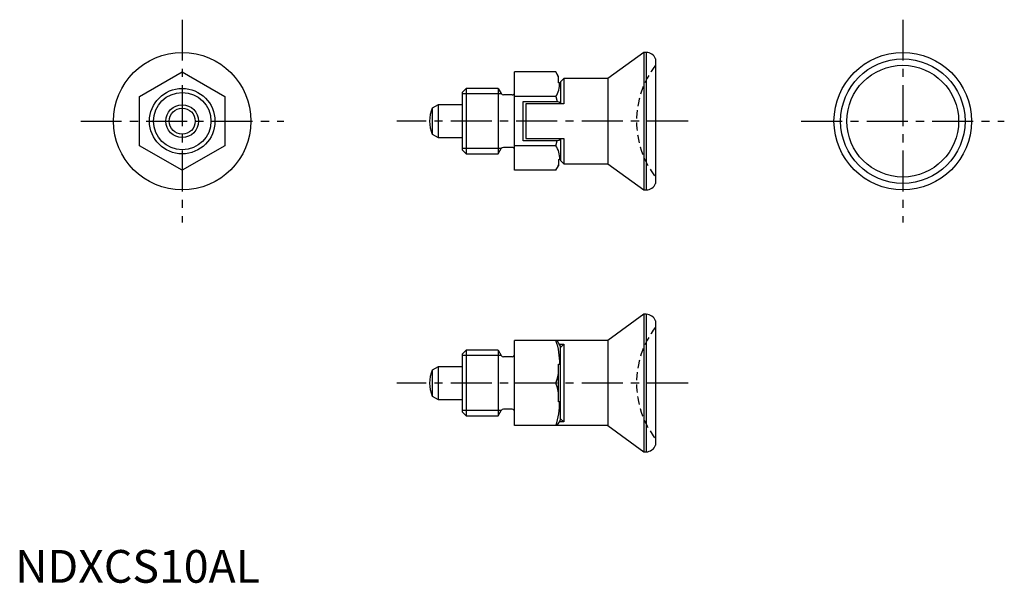
# Model space of a CAD drawing. Extents: x 1 to 151, y 0 to 86.
import ezdxf

# ---------------------------------------------------------------- set-up
doc = ezdxf.new("R2010")
doc.units = 0
doc.header["$LTSCALE"] = 5
doc.header["$MEASUREMENT"] = 0
doc.linetypes.add('CENTER', pattern=[2, 1.25, -0.25, 0.25, -0.25])
doc.linetypes.add('HIDDEN', pattern=[0.375, 0.25, -0.125])
doc.layers.get('0').update_dxf_attribs({"linetype": 'CONTINUOUS'})
for name, color, linetype in [('1', 1, 'CENTER'), ('2', 2, 'HIDDEN'), ('3', 3, 'CONTINUOUS')]:
    doc.layers.add(name, color=color, linetype=linetype)
doc.styles.add('Standard1', font='arial.ttf')

msp = doc.modelspace()

# ---------------------------------------------------------------- linework, layer by layer
for p, q in [((95.96, 81), (90.45, 77)), ((95.96, 81), (95.96, 60)), ((96.34, 81), (95.96, 81)), ((96.34, 81), (96.34, 60)), ((97.75, 80), (97.75, 61)), ((19, 74.25), (25.5, 78.01)), ((25.5, 78.01), (32, 74.25)), ((76.25, 62.99), (76.25, 78.01)), ((82.55, 78.01), (76.25, 78.01)), ((82.95, 77.31), (82.55, 78.01)), ((82.95, 76.34), (82.95, 77.31)), ((83.75, 77), (83.25, 76.5)), ((90.45, 77), (83.75, 77)), ((83.75, 77), (83.75, 73.15)), ((90.45, 77), (90.45, 64)), ((68.86, 75.5), (68.25, 74.89)), ((68.86, 75.5), (68.86, 65.5)), ((73.75, 75.5), (68.86, 75.5)), ((73.75, 75.5), (73.75, 65.5)), ((73.75, 75.5), (74.21, 74.7)), ((83.12, 76.34), (82.95, 76.34)), ((83.25, 76.13), (83.12, 76.34)), ((83.25, 76.5), (83.25, 73.15)), ((19, 66.75), (19, 74.25)), ((32, 74.25), (32, 66.75)), ((68.25, 74.89), (68.25, 66.11)), ((75.85, 74.5), (74.56, 74.5)), ((82.55, 74.25), (76.25, 74.25)), ((82.55, 74.25), (82.75, 73.5)), ((64.55, 73), (63.66, 72.49)), ((63.66, 72.49), (63.66, 68.51)), ((64.55, 73), (64.55, 68)), ((68.25, 73), (64.55, 73)), ((77.55, 73.5), (82.75, 73.5)), ((77.55, 67.5), (77.55, 73.5)), ((77.95, 73.15), (77.95, 67.85)), ((83.75, 73.15), (77.95, 73.15)), ((63.66, 68.51), (64.55, 68)), ((64.55, 68), (68.25, 68)), ((77.95, 67.85), (83.75, 67.85)), ((83.25, 67.85), (83.25, 64.5)), ((83.75, 67.85), (83.75, 64)), ((25.5, 62.99), (19, 66.75)), ((32, 66.75), (25.5, 62.99)), ((73.75, 65.5), (74.21, 66.3)), ((75.85, 66.5), (74.56, 66.5)), ((82.55, 66.75), (76.25, 66.75)), ((82.75, 67.5), (77.55, 67.5)), ((82.55, 66.75), (82.75, 67.5)), ((68.25, 66.11), (68.86, 65.5)), ((68.86, 65.5), (73.75, 65.5)), ((82.95, 64.66), (83.12, 64.66)), ((82.95, 64.66), (82.95, 63.69)), ((83.12, 64.66), (83.25, 64.87)), ((82.55, 62.99), (82.95, 63.69)), ((83.25, 64.5), (83.75, 64)), ((83.75, 64), (90.45, 64)), ((90.45, 64), (95.96, 60)), ((82.55, 62.99), (76.25, 62.99)), ((95.96, 60), (96.34, 60)), ((95.96, 41), (90.45, 37)), ((96.34, 41), (95.96, 41)), ((95.96, 41), (95.96, 20)), ((96.34, 41), (96.34, 20)), ((97.75, 40), (97.75, 21)), ((76.25, 24), (76.25, 37)), ((90.45, 37), (76.25, 37)), ((83.07, 36.44), (83.75, 36.44)), ((83.75, 36.44), (83.25, 35.95)), ((83.25, 24.87), (83.25, 36.13)), ((83.75, 36.44), (83.75, 24.56)), ((90.45, 37), (90.45, 24)), ((68.86, 35.5), (68.25, 34.89)), ((68.25, 34.89), (68.25, 26.11)), ((68.86, 35.5), (68.86, 25.5)), ((73.75, 35.5), (68.86, 35.5)), ((73.75, 35.5), (73.75, 25.5)), ((73.75, 35.5), (74.21, 34.7)), ((75.85, 34.5), (74.56, 34.5)), ((82.95, 27.61), (82.95, 33.39)), ((82.95, 33.39), (83.12, 33.39)), ((83.12, 33.39), (83.25, 33.32)), ((64.55, 33), (63.66, 32.49)), ((63.66, 32.49), (63.66, 28.51)), ((64.55, 33), (64.55, 28)), ((68.25, 33), (64.55, 33)), ((82.55, 30.5), (76.25, 30.5)), ((63.66, 28.51), (64.55, 28)), ((64.55, 28), (68.25, 28)), ((83.12, 27.61), (82.95, 27.61)), ((83.25, 27.68), (83.12, 27.61)), ((68.25, 26.11), (68.86, 25.5)), ((73.75, 25.5), (74.21, 26.3)), ((75.85, 26.5), (74.56, 26.5)), ((68.86, 25.5), (73.75, 25.5)), ((83.75, 24.56), (83.07, 24.56)), ((83.75, 24.56), (83.25, 25.05)), ((90.45, 24), (76.25, 24)), ((90.45, 24), (95.96, 20)), ((95.96, 20), (96.34, 20))]:
    msp.add_line(p, q)
at = {"flags": 128}
for points in [[(82.95, 77.15), (82.77, 77.58), (82.55, 78.01)], [(82.75, 73.5), (83, 73.44), (83.25, 73.32)], [(83.25, 67.68), (83, 67.56), (82.75, 67.5)], [(82.55, 62.99), (82.77, 63.42), (82.95, 63.85)], [(83.25, 36.13), (83, 36.55), (82.75, 37)], [(82.55, 30.5), (82.77, 31.24), (82.95, 31.98)], [(82.95, 29.02), (82.77, 29.76), (82.55, 30.5)], [(82.75, 24), (83, 24.44), (83.25, 24.87)]]:
    msp.add_lwpolyline(points, dxfattribs=at)
for centre, radius in [((25.5, 70.5), 10.5), ((135.5, 70.5), 10.5), ((135.5, 70.5), 9.5), ((135.5, 70.5), 8.53), ((25.5, 70.5), 5), ((25.5, 70.5), 2.5), ((25.5, 70.5), 1.99)]:
    msp.add_circle(centre, radius)
for centre, radius, start, end in [((96.34, 79.5), 1.5, 19.4662, 90.0059), ((79.42, 76.23), 3.7, 327.6479, 1.6336), ((74.56, 74.9), 0.4, 210, 270), ((75.85, 74.9), 0.4, 270, 0), ((68.25, 70.5), 5, 156.5812, 203.4188), ((74.56, 66.1), 0.4, 90, 150), ((75.85, 66.1), 0.4, 0, 90), ((79.5, 64.79), 3.63, 358.0058, 32.7127), ((96.34, 61.5), 1.5, 269.9941, 340.5338), ((96.34, 39.5), 1.5, 19.4662, 90.0059), ((73.16, 33.66), 9.97, 358.4407, 19.5819), ((74.56, 34.9), 0.4, 210, 270), ((75.85, 34.9), 0.4, 270, 0), ((68.25, 30.5), 5, 156.5812, 203.4188), ((73.02, 27.36), 10.1, 340.5616, 1.4157), ((74.56, 26.1), 0.4, 90, 150), ((75.85, 26.1), 0.4, 0, 90), ((96.34, 21.5), 1.5, 269.9941, 340.5338)]:
    msp.add_arc(centre, radius, start, end)
at = {"layer": '1'}
for p, q in [((25.5, 86), (25.5, 55)), ((135.5, 86), (135.5, 55)), ((10, 70.5), (41, 70.5)), ((102.75, 70.5), (58.25, 70.5)), ((120, 70.5), (151, 70.5)), ((102.75, 30.5), (58.25, 30.5))]:
    msp.add_line(p, q, dxfattribs=at)
at = {"layer": '2'}
for centre in [(108.85, 70.5), (108.85, 30.5)]:
    msp.add_arc(centre, 14, 142.4533, 217.5467, dxfattribs=at)
at = {"layer": '3'}
for p, q in [((74.22, 74.69), (68.25, 74.69)), ((74.22, 66.31), (68.25, 66.31)), ((74.22, 34.69), (68.25, 34.69)), ((74.22, 26.31), (68.25, 26.31))]:
    msp.add_line(p, q, dxfattribs=at)
msp.add_circle((25.5, 70.5), 4.39, dxfattribs=at)

# ---------------------------------------------------------------- texts
at = {"color": 3, "style": 'Standard1'}
msp.add_text('NDXCS10AL', height=5, dxfattribs=at).set_placement((0, 0))

doc.saveas('drawing.dxf')
